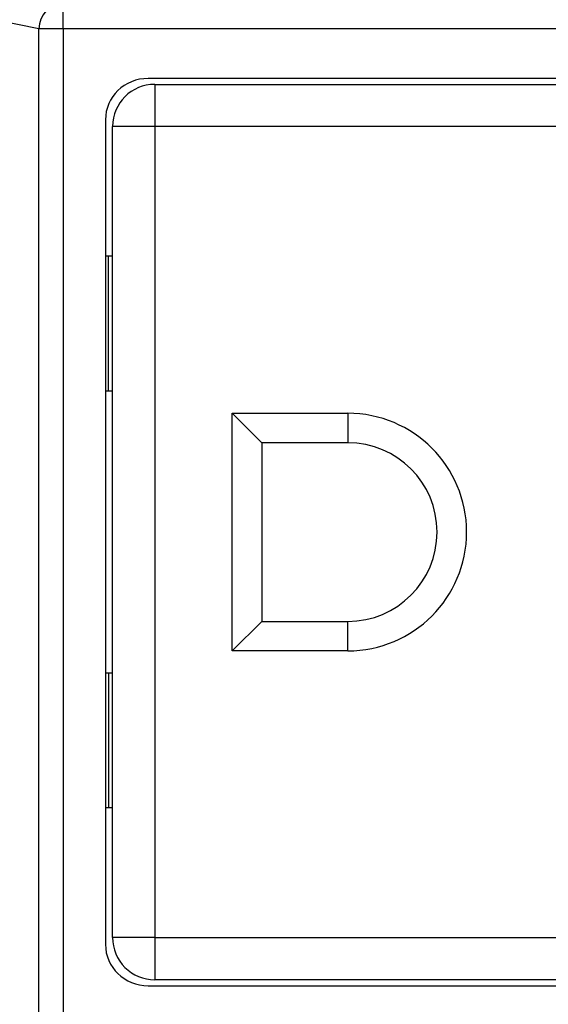
# Model space of a CAD drawing. Units: inches. Extents: x 0.5 to 8, y 0.3 to 10.7.
# Drawn here: x 2 to 2.2, y 5.3 to 5.7 of the extents above; entities that cross this region are included whole.
import ezdxf

# ---------------------------------------------------------------- set-up
doc = ezdxf.new("R2010")
doc.units = ezdxf.units.IN
doc.header["$MEASUREMENT"] = 0

msp = doc.modelspace()

# ---------------------------------------------------------------- linework, layer by layer
at = {"color": 7, "linetype": 'Continuous', "lineweight": 25}
for p, q in [((1.983861314206967, 5.68208562401044), (1.983861314206967, 5.692071919357985)), ((1.974202055944077, 5.68208562401044), (1.955844933341018, 5.685676065992832)), ((1.983861314206967, 5.68208562401044), (1.974202055944077, 5.68208562401044)), ((1.974202055944077, 5.283759786200655), (1.974202055944077, 5.68208562401044)), ((1.983861314206967, 5.68208562401044), (1.983861314206967, 5.283759786200655)), ((2.377189909042201, 5.68208562401044), (1.983861314206967, 5.68208562401044)), ((2.343660230465832, 5.662422705105548), (2.017390992783336, 5.662422705105548)), ((2.020026923960542, 5.660088059436256), (2.341024299288626, 5.660088059436256)), ((2.020026923960542, 5.660088059436256), (2.020026923960542, 5.643421392769589)), ((2.000525611624584, 5.646069770019009), (2.000525611624584, 5.319775640192085)), ((2.020026923960542, 5.643421392769589), (2.003360257293875, 5.643421392769589)), ((2.003360257293875, 5.322424017441505), (2.003360257293875, 5.643421392769589)), ((2.341024299288626, 5.643421392769589), (2.020026923960542, 5.643421392769589)), ((2.020026923960542, 5.643421392769589), (2.020026923960542, 5.322424017441505)), ((2.001693590627209, 5.592069686732844), (2.000525611624584, 5.592069686732844)), ((2.001693590627209, 5.538736353399511), (2.001693590627209, 5.592069686732844)), ((2.003360257293875, 5.592069686732844), (2.001693590627209, 5.592069686732844)), ((2.001693590627209, 5.538736353399511), (2.000525611624584, 5.538736353399511)), ((2.003360257293875, 5.538736353399511), (2.001693590627209, 5.538736353399511)), ((2.050693590627209, 5.529922705105546), (2.096360257293875, 5.529922705105546)), ((2.050693590627209, 5.435922705105547), (2.050693590627209, 5.529922705105546)), ((2.062360257293876, 5.518256038438881), (2.050693590627209, 5.529922705105546)), ((2.096360257293875, 5.529922705105546), (2.096360257293875, 5.518256038438881)), ((2.096360257293875, 5.518256038438881), (2.062360257293876, 5.518256038438881)), ((2.062360257293876, 5.518256038438881), (2.062360257293876, 5.447589371772214)), ((2.062360257293876, 5.447589371772214), (2.050693590627209, 5.435922705105547)), ((2.062360257293876, 5.447589371772214), (2.096360257293875, 5.447589371772214)), ((2.096360257293875, 5.435922705105547), (2.096360257293875, 5.447589371772214)), ((2.096360257293875, 5.435922705105547), (2.050693590627209, 5.435922705105547)), ((2.001693590627209, 5.427109056811585), (2.000525611624584, 5.427109056811583)), ((2.001693590627209, 5.427109056811585), (2.001693590627209, 5.373775723478251)), ((2.003360257293875, 5.427109056811585), (2.001693590627209, 5.427109056811585)), ((2.001693590627209, 5.373775723478251), (2.000525611624584, 5.373775723478251)), ((2.003360257293875, 5.373775723478251), (2.001693590627209, 5.373775723478251)), ((2.020026923960542, 5.322424017441505), (2.003360257293875, 5.322424017441505)), ((2.020026923960542, 5.322424017441505), (2.020026923960542, 5.305757350774838)), ((2.020026923960542, 5.322424017441505), (2.341024299288626, 5.322424017441505)), ((2.017390992783336, 5.303422705105548), (2.343660230465832, 5.303422705105548)), ((2.341024299288626, 5.305757350774838), (2.020026923960542, 5.305757350774838))]:
    msp.add_line(p, q, dxfattribs=at)
for centre, radius, start, end in [((1.984187762014738, 5.682091548990918), 0.00998570782844305, 91.87341900617098, 180.0339962274919), ((2.020026923960542, 5.643421392769589), 0.01666666666666705, 90, 179.9999999999985), ((2.096360257293875, 5.482922705105547), 0.04699999999999971, 270.0000000000008, 90), ((2.096360257293875, 5.482922705105547), 0.03533333333333388, 270.0000000000008, 90), ((2.020026923960542, 5.322424017441505), 0.01666666666666705, 179.9999999999985, 269.9999999999993)]:
    msp.add_arc(centre, radius, start, end, dxfattribs=at)
for centre, major_axis, ratio, start_param, end_param in [((2.017780214631419, 5.645692374479824), (-0.01646087411395136, 0.005374675189843359), 0.9624950978846049, 5.039441702839009, 6.587678550036319), ((2.017780214631419, 5.320153035731269), (-0.01646087411395136, -0.005374675189842471), 0.9624950978846609, 5.978692064322882, 7.526928911520204)]:
    msp.add_ellipse(centre, major_axis=major_axis, ratio=ratio, start_param=start_param, end_param=end_param, dxfattribs=at)

doc.saveas('drawing.dxf')
